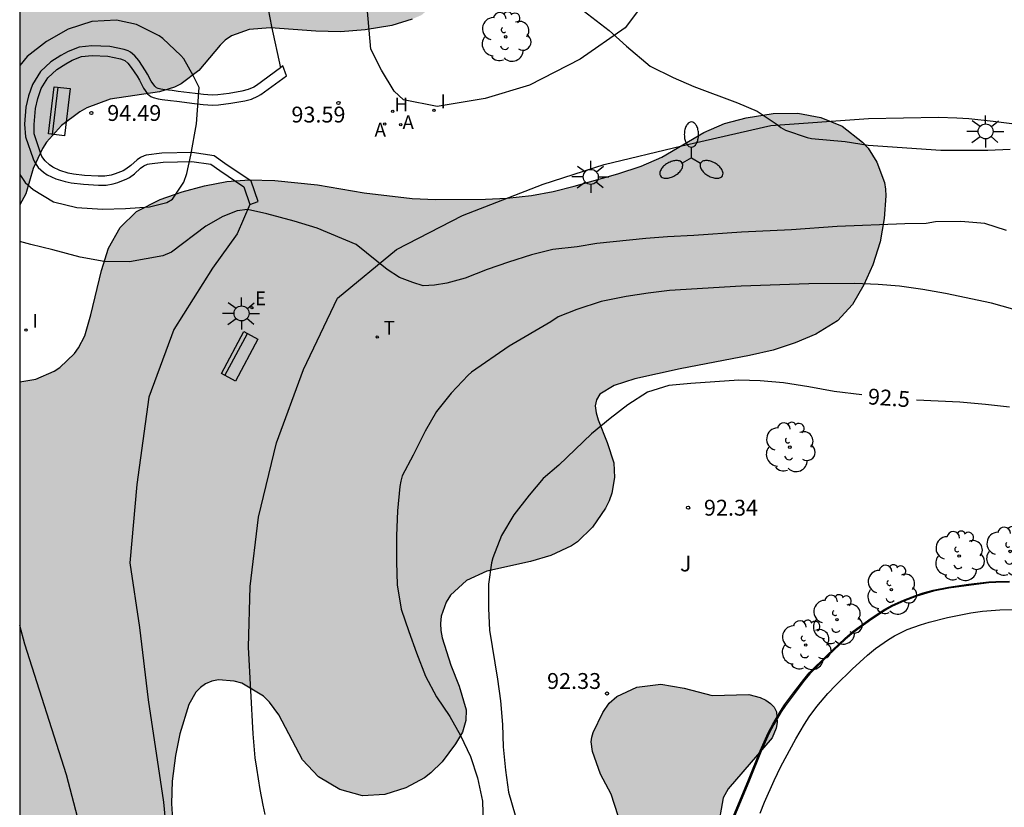
# Model space of a CAD drawing. Units: millimetres. Extents: x 581693 to 582045, y 4795039 to 4795291.
# Drawn here: x 581694 to 581741, y 4795186 to 4795223 of the extents above; entities that cross this region are included whole.
import ezdxf

# ---------------------------------------------------------------- set-up
doc = ezdxf.new("R2010")
doc.units = ezdxf.units.MM
for name, color, linetype in [('010106', 9, 'Continuous'), ('020104', 34, 'Continuous'), ('020204', 9, 'Continuous'), ('020307', 24, 'Continuous'), ('020308', 9, 'Continuous'), ('050105', 5, 'Continuous'), ('060110', 9, 'Continuous'), ('070108', 9, 'VALLA'), ('090202', 1, 'Continuous'), ('100105', 3, 'Continuous'), ('100106', 63, 'Continuous'), ('100107', 3, 'Continuous'), ('100202', 3, 'Continuous'), ('100302', 7, 'Continuous'), ('200204', 4, 'Continuous'), ('200205', 4, 'Continuous'), ('200304', 4, 'Continuous'), ('200305', 4, 'Continuous'), ('220207', 9, 'Continuous'), ('220307', 9, 'Continuous'), ('250205', 9, 'Continuous'), ('250206', 9, 'Continuous'), ('260203', 9, 'Continuous'), ('260303', 9, 'Continuous'), ('270204', 9, 'Continuous'), ('270304', 9, 'Continuous'), ('990504', 63, 'Continuous')]:
    doc.layers.add(name, color=color, linetype=linetype)
doc.layers.add('020105', color=24, linetype='Continuous', lineweight=30)
doc.styles.add('ARIAL', font='ARIAL.TTF', dxfattribs={"height": 1})
doc.styles.add('ARIALI', font='ARIALI.TTF', dxfattribs={"height": 1})
doc.styles.add('ROMANS', font='romans__.ttf', dxfattribs={"height": 1})
doc.linetypes.add('VALLA', pattern='A,1,[200,DONOSTI.shx,S=0.1,R=0,X=0,Y=0],1', length=2)

# ---------------------------------------------------------------- blocks, each defined once
blk = doc.blocks.new('COTAPU')
blk.add_circle((0, 0), 0.075)
blk = doc.blocks.new('REGTRA')
blk.add_circle((0, 0), 0.055)
blk = doc.blocks.new('ARBOL')
blk.add_circle((0, 0), 0.0587)
for centre, radius, start, end in [((-0.28, 0.855), 0.3, 359.2878, 173.6078), ((0.097, 0.97), 0.21, 23.1565, 160.4665), ((0.438, 0.881), 0.24, 301.578, 139.328), ((-0.564, 0.381), 0.532, 92.28, 254.58), ((0.656, 0.288), 0.443, 319.8556, 114.7656), ((-0.091, 0.321), 0.12, 119.14, 310.56), ((0.819, -0.249), 0.383, 235.5275, 62.0275), ((-0.556, -0.339), 0.555, 142.64, 266.54), ((-0.039, -0.384), 0.21, 189.64, 323.88), ((-0.301, -0.676), 0.45, 213.78, 295.32), ((0.299, -0.624), 0.532, 224.67, 0.24)]:
    blk.add_arc(centre, radius, start, end)
blk = doc.blocks.new('REGALU')
blk.add_circle((0, 0), 0.055)
blk = doc.blocks.new('REIND')
blk.add_circle((0, 0), 0.055)
blk = doc.blocks.new('FAROLA')
for p, q in [((-0.63, 0.51), (-0.255, 0.245)), ((0, 0.355), (0, 0.755)), ((0.605, 0.49), (0.276, 0.223)), ((-0.355, 0), (-0.895, 0)), ((0.355, 0), (0.855, 0)), ((-0.65, -0.52), (-0.255, -0.24)), ((0, -0.355), (0, -0.755)), ((0.585, -0.52), (0.256, -0.246))]:
    blk.add_line(p, q)
blk.add_circle((0, 0), 0.355)
blk = doc.blocks.new('HIDRAN')
blk.add_circle((0, 0), 0.055)
blk = doc.blocks.new('FAROLM')
for q in [(0, 0.5), (0.433, -0.25), (-0.433, -0.25)]:
    blk.add_line((0, 0), q)
for points in [[(0, 0.5, 0.159986), (0.117, 0.538, 0.106322), (0.238, 0.675, 0.071006), (0.309, 0.858, 0.057309), (0.337, 1.099, 0.057309), (0.309, 1.339, 0.071006), (0.238, 1.522, 0.106322), (0.117, 1.659, 0.159986), (0, 1.697, 0.159986), (-0.117, 1.659, 0.106322), (-0.238, 1.522, 0.071006), (-0.309, 1.339, 0.057309), (-0.337, 1.099, 0.057309), (-0.309, 0.858, 0.071006), (-0.238, 0.675, 0.106322), (-0.117, 0.538, 0.159986)], [(-0.433, -0.25, 0.159986), (-0.525, -0.168, 0.106322), (-0.704, -0.131, 0.071006), (-0.898, -0.161, 0.057309), (-1.12, -0.258, 0.057309), (-1.315, -0.402, 0.071006), (-1.437, -0.555, 0.106322), (-1.495, -0.728, 0.159986), (-1.47, -0.849, 0.159986), (-1.378, -0.931, 0.106322), (-1.199, -0.967, 0.071006), (-1.005, -0.937, 0.057309), (-0.783, -0.841, 0.057309), (-0.588, -0.697, 0.071006), (-0.466, -0.544, 0.106322), (-0.408, -0.371, 0.159986)], [(0.433, -0.25, 0.159986), (0.408, -0.371, 0.106322), (0.466, -0.544, 0.071006), (0.588, -0.697, 0.057309), (0.783, -0.841, 0.057309), (1.005, -0.937, 0.071006), (1.199, -0.967, 0.106322), (1.378, -0.931, 0.159986), (1.47, -0.849, 0.159986), (1.495, -0.728, 0.106322), (1.437, -0.555, 0.071006), (1.315, -0.402, 0.057309), (1.12, -0.258, 0.057309), (0.898, -0.161, 0.071006), (0.704, -0.131, 0.106322), (0.525, -0.168, 0.159986)]]:
    blk.add_lwpolyline(points, format="xyb", close=True)
blk = doc.blocks.new('ABAS')
blk.add_circle((0, 0), 0.055)
blk = doc.blocks.new('BANCO')
blk.add_line((1.125, 0.1875), (-1.125, 0.1875))
blk.add_lwpolyline([(1.125, 0.75), (1.125, 0), (-1.125, 0), (-1.125, 0.75)], close=True)

msp = doc.modelspace()

# ---------------------------------------------------------------- hatches: boundary and pattern name
at = {"layer": '990504'}
for points in [[(581694.195, 4795234.262), (581694.195, 4795214.6), (581694.482, 4795215.117), (581694.824, 4795216.313), (581695.262, 4795217.261), (581695.46, 4795217.559), (581696.176, 4795218.345), (581697.034, 4795219.001), (581697.366, 4795219.187), (581698.468, 4795219.593), (581700.808, 4795219.935), (581701.516, 4795220.161), (581701.832, 4795220.323), (581702.662, 4795220.945), (581703.678, 4795222.149), (581703.912, 4795222.383), (581704.212, 4795222.593), (581705.04, 4795222.885), (581706.058, 4795222.969), (581708.192, 4795222.813), (581709.368, 4795222.781), (581710.522, 4795222.869), (581711.79, 4795223.085), (581712.751, 4795223.381), (581713.191, 4795223.571), (581713.551, 4795223.877), (581714.255, 4795224.741), (581714.881, 4795225.929), (581715.269, 4795226.919), (581715.52, 4795228.019), (581715.638, 4795229.089), (581715.678, 4795230.225), (581715.58, 4795230.888), (581715.038, 4795231.98), (581714.882, 4795232.2), (581714.11, 4795232.874), (581713.892, 4795232.998), (581712.882, 4795233.322), (581711.654, 4795233.385), (581709.41, 4795233.141), (581708.196, 4795233.055), (581704.652, 4795233.047), (581703.418, 4795233.133), (581702.158, 4795233.299), (581700.908, 4795233.597), (581699.754, 4795233.975), (581698.694, 4795234.473), (581697.652, 4795234.747), (581696.486, 4795234.801), (581695.29, 4795234.675)], [(581694.195, 4795206.226), (581694.194, 4795175.982), (581694.683, 4795174.849), (581696.715, 4795169.469), (581698.567, 4795165.267), (581699.401, 4795163.279), (581701.028, 4795159.781), (581701.392, 4795158.559), (581703.392, 4795153.285), (581703.93, 4795152.143), (581705.61, 4795149.079), (581707.138, 4795146.027), (581707.73, 4795144.929), (581709.472, 4795142.157), (581711.034, 4795139.321), (581711.606, 4795138.337), (581712.248, 4795137.337), (581713.628, 4795135.543), (581716.071, 4795132.231), (581716.753, 4795131.219), (581718.455, 4795128.299), (581720.235, 4795125.633), (581721.909, 4795122.953), (581722.465, 4795121.997), (581723.123, 4795121.015), (581723.821, 4795120.121), (581725.987, 4795117.485), (581726.791, 4795116.637), (581727.097, 4795116.399), (581727.755, 4795116.015), (581728.103, 4795115.873), (581728.857, 4795115.701), (581730.219, 4795115.639), (581732.379, 4795115.783), (581733.455, 4795115.953), (581734.713, 4795116.311), (581735.831, 4795116.819), (581736.745, 4795117.457), (581737.597, 4795118.351), (581738.001, 4795119.457), (581738.083, 4795120.503), (581738.063, 4795120.777), (581737.765, 4795121.829), (581737.285, 4795122.753), (581736.685, 4795123.677), (581736.029, 4795124.531), (581735.229, 4795125.419), (581731.191, 4795128.967), (581728.805, 4795131.243), (581727.917, 4795132.151), (581726.525, 4795135.041), (581726.333, 4795136.171), (581726.229, 4795137.395), (581726.073, 4795138.311), (581726.039, 4795147.397), (581726.098, 4795149.647), (581726.106, 4795154.09), (581726.182, 4795155.818), (581726.422, 4795156.832), (581726.988, 4795157.882), (581727.534, 4795158.72), (581728.226, 4795159.55), (581729.032, 4795160.198), (581729.992, 4795160.854), (581730.924, 4795161.354), (581731.944, 4795161.72), (581732.97, 4795162.034), (581733.326, 4795162.178), (581733.932, 4795162.55), (581734.41, 4795163.006), (581734.582, 4795163.266), (581734.708, 4795163.54), (581734.83, 4795164.112), (581734.81, 4795164.682), (581734.554, 4795165.424), (581733.634, 4795166.856), (581732.264, 4795168.499), (581732.294, 4795168.971), (581732.268, 4795169.209), (581731.946, 4795169.981), (581731.656, 4795170.277), (581729.8, 4795171.713), (581728.932, 4795172.555), (581728.252, 4795173.425), (581727.694, 4795174.441), (581727.634, 4795174.639), (581727.602, 4795175.179), (581727.806, 4795176.249), (581727.896, 4795176.435), (581728.006, 4795176.615), (581728.716, 4795177.391), (581729.564, 4795178.115), (581730.214, 4795178.851), (581730.328, 4795179.071), (581730.478, 4795179.559), (581730.504, 4795179.807), (581730.442, 4795180.285), (581730.214, 4795180.705), (581729.832, 4795181.079), (581728.992, 4795181.651), (581727.936, 4795182.271), (581727.39, 4795182.827), (581727.262, 4795183.075), (581727.156, 4795183.629), (581727.182, 4795185.017), (581727.454, 4795186.532), (581727.688, 4795186.958), (581729.77, 4795189.372), (581729.958, 4795189.836), (581730.006, 4795190.098), (581729.98, 4795190.6), (581729.874, 4795190.82), (581729.692, 4795191.006), (581729.468, 4795191.158), (581729.212, 4795191.282), (581728.668, 4795191.426), (581726.942, 4795191.384), (581725.61, 4795191.73), (581724.508, 4795191.916), (581723.375, 4795191.774), (581722.425, 4795191.324), (581722.071, 4795191.01), (581721.771, 4795190.579), (581721.313, 4795189.631), (581721.243, 4795189.405), (581721.219, 4795189.183), (581721.274, 4795188.735), (581721.656, 4795187.659), (581722.168, 4795186.715), (581722.496, 4795185.689), (581722.456, 4795184.977), (581722.22, 4795183.977), (581722.072, 4795182.955), (581722.136, 4795182.169), (581722.204, 4795181.915), (581722.67, 4795180.795), (581722.988, 4795179.687), (581723.178, 4795178.653), (581723.294, 4795177.035), (581723.42, 4795176.633), (581724.004, 4795175.677), (581724.476, 4795175.171), (581724.834, 4795174.479), (581724.892, 4795174.287), (581724.94, 4795173.885), (581724.922, 4795173.595), (581724.494, 4795171.981), (581724.488, 4795171.767), (581724.612, 4795170.907), (581725.204, 4795169.419), (581725.512, 4795169.077), (581726.099, 4795168.729), (581726.75, 4795166.884), (581726.806, 4795166.28), (581726.752, 4795165.672), (581726.58, 4795165.076), (581726.284, 4795164.548), (581725.844, 4795164.112), (581724.98, 4795163.6), (581723.912, 4795163.266), (581722.862, 4795163.052), (581722.214, 4795162.99), (581721.204, 4795163.106), (581719.988, 4795163.52), (581719.45, 4795163.826), (581718.55, 4795164.686), (581717.264, 4795166.574), (581716.748, 4795167.594), (581716.38, 4795168.756), (581715.93, 4795170.998), (581715.52, 4795172.01), (581715.08, 4795172.636), (581714.538, 4795173.132), (581713.912, 4795173.49), (581712.872, 4795173.818), (581711.808, 4795174.014), (581710.484, 4795174.106), (581709.703, 4795174.09), (581708.495, 4795174.152), (581707.499, 4795174.284), (581706.523, 4795174.502), (581705.419, 4795174.836), (581704.197, 4795175.428), (581703.289, 4795176.266), (581702.909, 4795176.802), (581702.637, 4795177.362), (581702.361, 4795178.49), (581702.143, 4795179.642), (581702.001, 4795180.744), (581701.773, 4795182.786), (581701.433, 4795185.254), (581701.375, 4795186.268), (581701.397, 4795187.33), (581701.553, 4795188.538), (581701.767, 4795189.558), (581702.191, 4795190.956), (581702.519, 4795191.534), (581702.735, 4795191.762), (581702.985, 4795191.938), (581703.273, 4795192.056), (581703.599, 4795192.114), (581704.327, 4795192.064), (581704.693, 4795191.96), (581705.723, 4795191.344), (581706.001, 4795191.066), (581706.443, 4795190.46), (581707.557, 4795188.33), (581708.319, 4795187.538), (581709.337, 4795186.924), (581710.403, 4795186.638), (581711.455, 4795186.688), (581712.447, 4795187.01), (581713.331, 4795187.486), (581713.641, 4795187.714), (581714.163, 4795188.238), (581714.805, 4795189.086), (581715.131, 4795189.65), (581715.287, 4795190.19), (581715.309, 4795190.708), (581714.981, 4795191.814), (581714.585, 4795192.812), (581714.171, 4795194.104), (581714.109, 4795194.45), (581714.087, 4795194.792), (581714.121, 4795195.132), (581714.363, 4795195.802), (581714.569, 4795196.126), (581715.319, 4795196.817), (581716.283, 4795197.269), (581718.339, 4795197.725), (581719.301, 4795198.009), (581720.287, 4795198.465), (581720.565, 4795198.649), (581721.275, 4795199.337), (581721.893, 4795200.235), (581722.065, 4795200.583), (581722.195, 4795200.951), (581722.325, 4795201.693), (581722.283, 4795202.385), (581721.973, 4795203.349), (581721.543, 4795204.417), (581721.445, 4795204.757), (581721.407, 4795205.077), (581721.461, 4795205.369), (581721.629, 4795205.629), (581722.307, 4795206.045), (581723.287, 4795206.355), (581725.423, 4795206.829), (581728.709, 4795207.465), (581729.823, 4795207.723), (581730.865, 4795208.057), (581731.833, 4795208.481), (581732.863, 4795209.105), (581733.575, 4795209.877), (581734.111, 4795210.805), (581734.535, 4795211.755), (581734.883, 4795212.841), (581735.077, 4795213.953), (581735.149, 4795215.017), (581735.137, 4795215.341), (581735.091, 4795215.653), (581734.727, 4795216.608), (581734.313, 4795217.268), (581734.051, 4795217.566), (581733.085, 4795218.308), (581732.081, 4795218.732), (581730.993, 4795218.933), (581729.821, 4795218.909), (581728.545, 4795218.709), (581727.523, 4795218.449), (581726.549, 4795218.013), (581724.555, 4795216.847), (581723.579, 4795216.425), (581722.471, 4795216.063), (581720.409, 4795215.475), (581719.421, 4795215.229), (581718.397, 4795215.039), (581717.229, 4795214.917), (581716.223, 4795214.865), (581713.877, 4795214.841), (581712.749, 4795214.889), (581710.483, 4795215.167), (581708.271, 4795215.533), (581706.25, 4795215.739), (581705.042, 4795215.769), (581703.986, 4795215.691), (581702.928, 4795215.497), (581701.88, 4795215.213), (581700.836, 4795214.851), (581699.714, 4795214.275), (581698.938, 4795213.523), (581698.388, 4795212.549), (581698.058, 4795211.489), (581697.562, 4795209.385), (581697.266, 4795208.402), (581696.968, 4795207.826), (581696.778, 4795207.564), (581696.086, 4795206.898), (581695.826, 4795206.72), (581694.954, 4795206.35)]]:
    msp.add_hatch(color=256, dxfattribs=at).paths.add_polyline_path(points)

# ---------------------------------------------------------------- linework, layer by layer
at = {"layer": '010106', "flags": 128}
msp.add_lwpolyline([(581694.191, 4795040.215), (582044.181, 4795040.208), (582044.187, 4795290.201), (581694.196, 4795290.208)], close=True, dxfattribs=at)
at = {"layer": '020104', "flags": 128}
for points, elevation in [([(581719.6, 4795224.748), (581722.066, 4795222.843), (581722.882, 4795222.105), (581724.009, 4795221.149), (581725.096, 4795220.615), (581726.066, 4795220.194), (581728.129, 4795219.425), (581729.059, 4795219.021), (581730.008, 4795218.393), (581730.188, 4795218.254), (581730.399, 4795218.133), (581731.437, 4795217.777), (581731.632, 4795217.73), (581733.223, 4795217.59), (581734.311, 4795217.42), (581737.746, 4795217.183), (581739.977, 4795217.188), (581741.033, 4795217.226)], 94), ([(581694.195, 4795216.022), (581694.449, 4795215.645), (581694.822, 4795215.313), (581695.789, 4795214.739), (581696.889, 4795214.47), (581698.101, 4795214.394), (581699.19, 4795214.425), (581700.326, 4795214.499), (581701.154, 4795214.711), (581701.412, 4795214.858), (581701.949, 4795215.663), (581702.099, 4795216.084), (581702.278, 4795216.948), (581702.558, 4795218.434), (581702.678, 4795220.146), (581702.4, 4795220.718), (581701.954, 4795221.497), (581701.813, 4795221.663), (581700.963, 4795222.47), (581700.788, 4795222.591), (581699.712, 4795223.133), (581698.763, 4795223.327), (581697.609, 4795223.271), (581696.49, 4795222.911), (581695.454, 4795222.325), (581694.537, 4795221.605), (581694.195, 4795221.186)], 94), ([(581740.854, 4795213.378), (581739.833, 4795213.717), (581738.689, 4795213.806), (581737.5, 4795213.785), (581737.063, 4795213.712), (581736.047, 4795213.69), (581732.851, 4795213.569), (581730.684, 4795213.408), (581728.332, 4795213.296), (581726.063, 4795213.14), (581724.831, 4795213.086), (581723.8, 4795212.998), (581721.487, 4795212.765), (581720.558, 4795212.606), (581719.397, 4795212.484), (581718.393, 4795212.229), (581717.303, 4795211.884), (581716.298, 4795211.527), (581715.257, 4795211.129), (581714.393, 4795210.886), (581713.805, 4795210.798), (581713.275, 4795210.768), (581712.775, 4795210.916), (581712.158, 4795211.151), (581711.569, 4795211.534), (581710.1, 4795212.718), (581708.261, 4795213.497), (581707.173, 4795213.82), (581705.879, 4795214.174), (581704.971, 4795214.366), (581704.468, 4795214.313), (581703.791, 4795214.048), (581702.997, 4795213.577), (581701.364, 4795212.356), (581700.967, 4795212.187), (581699.379, 4795211.893), (581698.19, 4795211.909), (581697.058, 4795212.125), (581695.758, 4795212.47), (581694.711, 4795212.718), (581694.195, 4795212.866)], 93.5), ([(581741.155, 4795209.65), (581740.154, 4795209.941), (581737.967, 4795210.392), (581736.904, 4795210.588), (581735.803, 4795210.747), (581734.792, 4795210.83), (581733.69, 4795210.872), (581731.507, 4795210.862), (581728.303, 4795210.752), (581724.917, 4795210.535), (581723.915, 4795210.422), (581722.871, 4795210.263), (581721.681, 4795210.014), (581720.542, 4795209.639), (581719.653, 4795209.295), (581719.301, 4795209.056), (581717.332, 4795207.914), (581715.562, 4795206.67), (581715.4, 4795206.533), (581714.594, 4795205.676), (581713.909, 4795204.808), (581713.372, 4795203.888), (581712.803, 4795202.752), (581712.279, 4795201.772), (581712.215, 4795201.526), (581712.172, 4795201.266), (581712.05, 4795200.117), (581712.009, 4795198.939), (581712.006, 4795197.703), (581712.034, 4795196.612), (581712.236, 4795195.467), (581712.586, 4795194.407), (581712.948, 4795193.397), (581713.38, 4795192.294), (581713.902, 4795191.319), (581714.527, 4795190.381), (581715.031, 4795189.483), (581715.516, 4795188.491), (581715.835, 4795187.483), (581716.08, 4795186.372), (581716.109, 4795185.262)], 93)]:
    msp.add_lwpolyline(points, dxfattribs=dict(at, elevation=elevation))
at = {"layer": '020105', "elevation": 92.5, "flags": 128}
for points in [[(581734.013, 4795205.611), (581732.706, 4795205.769), (581731.512, 4795205.985), (581730.312, 4795206.165), (581729.207, 4795206.273), (581728.196, 4795206.302), (581725.933, 4795206.146), (581724.885, 4795206.043), (581723.878, 4795205.73), (581722.942, 4795205.128), (581722.111, 4795204.484), (581721.238, 4795203.764), (581719.686, 4795202.269), (581718.953, 4795201.65), (581718.287, 4795200.862), (581717.555, 4795199.927), (581716.981, 4795198.949), (581716.568, 4795197.895), (581716.508, 4795197.663), (581716.367, 4795196.647), (581716.362, 4795195.5), (581716.412, 4795194.475), (581716.783, 4795192.155), (581716.927, 4795191.13), (581717.021, 4795190), (581717.048, 4795188.944), (581717.167, 4795187.851), (581717.305, 4795186.807), (581717.617, 4795185.722)], [(581736.6, 4795205.374), (581738.65, 4795205.269), (581739.859, 4795205.167), (581740.994, 4795205.036)]]:
    msp.add_lwpolyline(points, dxfattribs=at)
at = {"layer": '050105'}
msp.add_polyline3d([(581729.206, 4795185.806, 91.885), (581729.412, 4795186.326, 91.889), (581729.866, 4795187.352, 91.895), (581730.191, 4795188.021, 91.89), (581730.892, 4795189.33, 91.877), (581731.309, 4795190.027, 91.883), (581731.532, 4795190.366, 91.888), (581731.892, 4795190.86, 91.891), (581732.415, 4795191.477, 91.891), (581732.786, 4795191.866, 91.891), (581733.558, 4795192.622, 91.891), (581734.28, 4795193.29, 91.891), (581734.658, 4795193.602, 91.891), (581735.27, 4795194.032, 91.891), (581735.563, 4795194.204, 91.891), (581736.164, 4795194.494, 91.891), (581736.784, 4795194.726, 91.891), (581737.206, 4795194.855, 91.891), (581738.068, 4795195.07, 91.891), (581739.165, 4795195.289, 91.891), (581739.715, 4795195.369, 91.891), (581740.544, 4795195.436, 91.891), (581741.491, 4795195.449, 91.891)], dxfattribs=at)
at = {"layer": '060110'}
for points in [[(581724.045, 4795224.591, 93.547), (581722.821, 4795222.973, 93.399), (581720.694, 4795221.487, 93.373), (581718.296, 4795220.259, 93.352), (581716.199, 4795219.62, 93.346), (581713.936, 4795219.241, 93.357), (581712.341, 4795219.568, 93.357), (581711.907, 4795219.979, 93.357), (581711.299, 4795220.967, 93.357), (581710.797, 4795221.957, 93.336), (581710.57, 4795224.488, 93.241)], [(581705.938, 4795223.855, 93.405), (581706.104, 4795223.025, 93.445), (581706.52, 4795221.074, 93.613)], [(581705.804, 4795185.749, 93.217), (581705.703, 4795186.194, 93.225), (581705.559, 4795186.939, 93.259), (581705.398, 4795187.934, 93.337), (581705.334, 4795188.433, 93.376), (581705.261, 4795189.185, 93.417), (581705.237, 4795189.562, 93.425), (581705.019, 4795193.672, 93.449), (581705.093, 4795196.536, 93.029), (581705.48, 4795199.824, 92.749), (581706.335, 4795203.335, 92.818), (581707.615, 4795206.806, 93.135), (581709.214, 4795210.179, 93.135), (581712.006, 4795212.476, 93.521), (581715.134, 4795214.094, 93.674), (581718.952, 4795215.572, 93.674), (581721.834, 4795216.497, 93.663), (581725.51, 4795217.39, 93.663), (581729.713, 4795218.35, 93.653), (581734.335, 4795218.685, 93.973), (581737.639, 4795218.737, 94.057), (581738.5, 4795218.716, 94.069), (581739.073, 4795218.672, 94.07), (581740.219, 4795218.553, 94.067), (581741.611, 4795218.386, 94.067)], [(581705.077, 4795214.612, 93.452), (581704.481, 4795213.222, 93.293), (581703.308, 4795211.604, 93.146), (581701.484, 4795208.7, 92.95), (581700.303, 4795205.497, 93.024), (581699.729, 4795201.358, 92.976), (581699.407, 4795197.649, 92.966), (581699.86, 4795194.596, 92.971), (581700.271, 4795191.171, 92.966), (581700.984, 4795186.328, 92.955), (581701.354, 4795182.479, 92.955), (581701.513, 4795180.527, 92.955), (581701.664, 4795178.84, 92.955), (581701.682, 4795178.206, 92.955), (581701.064, 4795177.608, 92.955), (581699.83, 4795178.261, 92.955), (581699.003, 4795179.507, 92.955), (581698.27, 4795181.179, 92.961), (581697.465, 4795183.589, 92.961), (581696.403, 4795187.63, 92.961), (581694.437, 4795193.814, 92.902), (581694.194, 4795194.691, 92.877)]]:
    msp.add_polyline3d(points, dxfattribs=at)
at = {"layer": '070108'}
msp.add_polyline3d([(581740.996, 4795196.742, 92.067), (581740.35, 4795196.728, 92.068), (581740.028, 4795196.706, 92.069), (581739.072, 4795196.59, 92.069), (581738.126, 4795196.454, 92.067), (581737.405, 4795196.309, 92.068), (581736.932, 4795196.179, 92.069), (581736.62, 4795196.079, 92.07), (581736.002, 4795195.846, 92.069), (581735.473, 4795195.601, 92.065), (581735.135, 4795195.415, 92.062), (581734.484, 4795194.998, 92.055), (581733.638, 4795194.381, 92.044), (581733.24, 4795194.042, 92.039), (581732.412, 4795193.256, 92.033), (581731.564, 4795192.41, 92.023), (581731.308, 4795192.109, 92.02), (581730.832, 4795191.478, 92.017), (581730.408, 4795190.902, 92.019), (581730.208, 4795190.604, 92.019), (581729.853, 4795190.004, 92.015), (581729.639, 4795189.592, 92.01), (581729.258, 4795188.746, 92.003), (581728.702, 4795187.372, 92.003), (581727.882, 4795185.395, 91.977)], dxfattribs=at)
at = {"layer": '100105'}
msp.add_polyline3d([(581727.834, 4795185.413, 91.977), (581728.654, 4795187.392, 92.003), (581729.21, 4795188.766, 92.003), (581729.592, 4795189.615, 92.01), (581729.808, 4795190.029, 92.015), (581730.164, 4795190.632, 92.019), (581730.366, 4795190.932, 92.019), (581730.791, 4795191.509, 92.017), (581731.268, 4795192.141, 92.02), (581731.526, 4795192.445, 92.023), (581732.376, 4795193.293, 92.033), (581733.205, 4795194.08, 92.039), (581733.606, 4795194.422, 92.044), (581734.455, 4795195.041, 92.055), (581735.109, 4795195.459, 92.062), (581735.45, 4795195.647, 92.065), (581735.982, 4795195.894, 92.069), (581736.603, 4795196.128, 92.07), (581736.917, 4795196.229, 92.069), (581737.393, 4795196.359, 92.068), (581738.117, 4795196.505, 92.067), (581739.065, 4795196.641, 92.069), (581740.023, 4795196.757, 92.069), (581740.348, 4795196.78, 92.068), (581740.996, 4795196.794, 92.067)], dxfattribs=at)
at = {"layer": '100106', "flags": 128}
for points in [[(581712.751, 4795223.381), (581711.79, 4795223.085), (581710.522, 4795222.869), (581709.368, 4795222.781), (581708.192, 4795222.813), (581706.058, 4795222.969), (581705.04, 4795222.885), (581704.212, 4795222.593), (581703.912, 4795222.383), (581703.678, 4795222.149), (581702.662, 4795220.945), (581701.832, 4795220.323), (581701.516, 4795220.161), (581700.808, 4795219.935), (581698.468, 4795219.593), (581697.366, 4795219.187), (581697.034, 4795219.001), (581696.176, 4795218.345), (581695.46, 4795217.559), (581695.262, 4795217.261), (581694.824, 4795216.313), (581694.482, 4795215.117), (581694.195, 4795214.6)], [(581694.195, 4795206.226), (581694.954, 4795206.35), (581695.826, 4795206.72), (581696.086, 4795206.898), (581696.778, 4795207.564), (581696.968, 4795207.826), (581697.266, 4795208.402), (581697.562, 4795209.385), (581698.058, 4795211.489), (581698.388, 4795212.549), (581698.938, 4795213.523), (581699.714, 4795214.275), (581700.836, 4795214.851), (581701.88, 4795215.213), (581702.928, 4795215.497), (581703.986, 4795215.691), (581705.042, 4795215.769), (581706.25, 4795215.739), (581708.271, 4795215.533), (581710.483, 4795215.167), (581712.749, 4795214.889), (581713.877, 4795214.841), (581716.223, 4795214.865), (581717.229, 4795214.917), (581718.397, 4795215.039), (581719.421, 4795215.229), (581720.409, 4795215.475), (581722.471, 4795216.063), (581723.579, 4795216.425), (581724.555, 4795216.847), (581726.549, 4795218.013), (581727.523, 4795218.449), (581728.545, 4795218.709), (581729.821, 4795218.909), (581730.993, 4795218.933), (581732.081, 4795218.732), (581733.085, 4795218.308), (581734.051, 4795217.566), (581734.313, 4795217.268), (581734.727, 4795216.608), (581735.091, 4795215.653), (581735.137, 4795215.341), (581735.149, 4795215.017), (581735.077, 4795213.953), (581734.883, 4795212.841), (581734.535, 4795211.755), (581734.111, 4795210.805), (581733.575, 4795209.877), (581732.863, 4795209.105), (581731.833, 4795208.481), (581730.865, 4795208.057), (581729.823, 4795207.723), (581728.709, 4795207.465), (581725.423, 4795206.829), (581723.287, 4795206.355), (581722.307, 4795206.045), (581721.629, 4795205.629), (581721.461, 4795205.369), (581721.407, 4795205.077), (581721.445, 4795204.757), (581721.543, 4795204.417), (581721.973, 4795203.349), (581722.283, 4795202.385), (581722.325, 4795201.693), (581722.195, 4795200.951), (581722.065, 4795200.583), (581721.893, 4795200.235), (581721.275, 4795199.337), (581720.565, 4795198.649), (581720.287, 4795198.465), (581719.301, 4795198.009), (581718.339, 4795197.725), (581716.283, 4795197.269), (581715.319, 4795196.817), (581714.569, 4795196.126), (581714.363, 4795195.802), (581714.121, 4795195.132), (581714.087, 4795194.792), (581714.109, 4795194.45), (581714.171, 4795194.104), (581714.585, 4795192.812), (581714.981, 4795191.814), (581715.309, 4795190.708), (581715.287, 4795190.19), (581715.131, 4795189.65), (581714.805, 4795189.086), (581714.163, 4795188.238), (581713.641, 4795187.714), (581713.331, 4795187.486), (581712.447, 4795187.01), (581711.455, 4795186.688), (581710.403, 4795186.638), (581709.337, 4795186.924), (581708.319, 4795187.538), (581707.557, 4795188.33), (581706.443, 4795190.46), (581706.001, 4795191.066), (581705.723, 4795191.344), (581704.693, 4795191.96), (581704.327, 4795192.064), (581703.599, 4795192.114), (581703.273, 4795192.056), (581702.985, 4795191.938), (581702.735, 4795191.762), (581702.519, 4795191.534), (581702.191, 4795190.956), (581701.767, 4795189.558), (581701.553, 4795188.538), (581701.397, 4795187.33), (581701.375, 4795186.268), (581701.433, 4795185.254)], [(581722.496, 4795185.689), (581722.168, 4795186.715), (581721.656, 4795187.659), (581721.274, 4795188.735), (581721.219, 4795189.183), (581721.243, 4795189.405), (581721.313, 4795189.631), (581721.771, 4795190.579), (581722.071, 4795191.01), (581722.425, 4795191.324), (581723.375, 4795191.774), (581724.508, 4795191.916), (581725.61, 4795191.73), (581726.942, 4795191.384), (581728.668, 4795191.426), (581729.212, 4795191.282), (581729.468, 4795191.158), (581729.692, 4795191.006), (581729.874, 4795190.82), (581729.98, 4795190.6), (581730.006, 4795190.098), (581729.958, 4795189.836), (581729.77, 4795189.372), (581727.688, 4795186.958), (581727.454, 4795186.532), (581727.182, 4795185.017)]]:
    msp.add_lwpolyline(points, dxfattribs=at)
at = {"layer": '100107'}
for points in [[(581698.448, 4795222.091, 94.745), (581697.601, 4795222.116, 94.745), (581697.007, 4795222.05, 94.745), (581696.478, 4795221.853, 94.741), (581696.137, 4795221.656, 94.744), (581695.67, 4795221.362, 94.741), (581695.169, 4795220.898, 94.744), (581694.791, 4795220.293, 94.743), (581694.612, 4795219.753, 94.741), (581694.486, 4795219.214, 94.742), (581694.422, 4795218.417, 94.741), (581694.47, 4795217.811, 94.741), (581694.824, 4795216.769, 94.727), (581694.886, 4795216.623, 94.725), (581695.069, 4795216.361, 94.722), (581695.312, 4795216.139, 94.719), (581695.498, 4795216.015, 94.718), (581695.902, 4795215.823, 94.717), (581696.335, 4795215.694, 94.717), (581696.626, 4795215.637, 94.717), (581697.212, 4795215.565, 94.717), (581697.921, 4795215.519, 94.717), (581698.274, 4795215.531, 94.717), (581698.609, 4795215.588, 94.717), (581698.828, 4795215.652, 94.716), (581699.258, 4795215.819, 94.715), (581699.386, 4795215.886, 94.715), (581699.618, 4795216.067, 94.713), (581699.91, 4795216.33, 94.71), (581700.065, 4795216.438, 94.708), (581700.233, 4795216.512, 94.705), (581700.324, 4795216.531, 94.703), (581700.97, 4795216.615, 94.689), (581702.326, 4795216.652, 93.864), (581703.228, 4795216.518, 93.864), (581703.659, 4795216.212, 93.864), (581704.79, 4795215.45, 93.526), (581705.077, 4795214.612, 93.452)], [(581706.52, 4795221.074, 94.074), (581705.384, 4795220.247, 94.157), (581705.259, 4795220.166, 94.168), (581704.989, 4795220.045, 94.201), (581704.7, 4795219.964, 94.243), (581704.102, 4795219.869, 94.329), (581703.56, 4795219.804, 94.394), (581703.289, 4795219.789, 94.426), (581702.886, 4795219.807, 94.477), (581702.483, 4795219.858, 94.547), (581701.68, 4795219.961, 94.735), (581701.409, 4795219.996, 94.813), (581701.051, 4795220.042, 94.923), (581700.872, 4795220.065, 94.959), (581700.732, 4795220.1, 94.966), (581700.664, 4795220.132, 94.964), (581700.574, 4795220.203, 94.959), (581700.404, 4795220.439, 94.947), (581700.24, 4795220.771, 94.927), (581700.148, 4795220.931, 94.913), (581699.821, 4795221.416, 94.827), (581699.634, 4795221.647, 94.791), (581699.431, 4795221.822, 94.773), (581699.315, 4795221.888, 94.766), (581699.128, 4795221.951, 94.759), (581698.448, 4795222.091, 94.745)], [(581705.077, 4795214.612, 93.452), (581705.476, 4795214.747, 93.427), (581705.143, 4795215.718, 93.501), (581703.899, 4795216.557, 93.839), (581703.39, 4795216.918, 93.839), (581702.351, 4795217.072, 93.839), (581700.916, 4795217.033, 94.689), (581700.172, 4795216.936, 94.703), (581700.078, 4795216.916, 94.704), (581699.906, 4795216.841, 94.707), (581699.748, 4795216.73, 94.709), (581699.447, 4795216.459, 94.713), (581699.209, 4795216.274, 94.714), (581699.078, 4795216.205, 94.715), (581698.703, 4795216.06, 94.716), (581698.512, 4795216.004, 94.717), (581698.22, 4795215.954, 94.717), (581697.901, 4795215.943, 94.717), (581697.26, 4795215.985, 94.717), (581696.738, 4795216.05, 94.717), (581696.48, 4795216.1, 94.717), (581696.095, 4795216.215, 94.717), (581695.755, 4795216.377, 94.718), (581695.598, 4795216.481, 94.719), (581695.393, 4795216.668, 94.722), (581695.239, 4795216.888, 94.725), (581695.187, 4795217.011, 94.727), (581694.869, 4795217.947, 94.741), (581694.872, 4795218.397, 94.741), (581694.932, 4795219.144, 94.742), (581695.046, 4795219.631, 94.741), (581695.201, 4795220.1, 94.743), (581695.519, 4795220.609, 94.744), (581695.945, 4795221.003, 94.741), (581696.37, 4795221.271, 94.744), (581696.67, 4795221.444, 94.741), (581697.112, 4795221.609, 94.745), (581697.615, 4795221.665, 94.745), (581698.353, 4795221.63, 94.745), (581698.954, 4795221.506, 94.759), (581699.085, 4795221.462, 94.766), (581699.166, 4795221.416, 94.773), (581699.308, 4795221.294, 94.791), (581699.47, 4795221.094, 94.829), (581699.753, 4795220.674, 94.913), (581699.859, 4795220.49, 94.929), (581700.049, 4795220.109, 94.949), (581700.242, 4795219.838, 94.959), (581700.392, 4795219.719, 94.967), (581700.504, 4795219.665, 94.971), (581700.74, 4795219.607, 94.959), (581700.935, 4795219.582, 94.923), (581701.326, 4795219.532, 94.813), (581701.62, 4795219.494, 94.735), (581702.451, 4795219.388, 94.546), (581702.868, 4795219.335, 94.477), (581703.303, 4795219.315, 94.426), (581703.597, 4795219.332, 94.394), (581704.182, 4795219.402, 94.329), (581704.84, 4795219.508, 94.247), (581705.159, 4795219.597, 94.207), (581705.457, 4795219.73, 94.172), (581705.595, 4795219.819, 94.157), (581706.808, 4795220.701, 94.073), (581706.642, 4795221.163, 94.065), (581706.52, 4795221.074, 94.074)]]:
    msp.add_polyline3d(points, dxfattribs=at)

# ---------------------------------------------------------------- block references
at = {"layer": '020204', "rotation": 359.9987685839998}
for p in [(581709.264, 4795219.413, 93.593), (581697.58, 4795218.94, 94.487), (581725.799, 4795200.264, 92.341), (581721.961, 4795191.472, 92.331)]:
    msp.add_blockref('COTAPU', p, dxfattribs=at)
at = {"layer": '090202'}
for p, rotation in [((581695.693, 4795219.067), 263.134283125662), ((581704.265, 4795207.603), 241.8481529059871)]:
    msp.add_blockref('BANCO', p, dxfattribs=dict(at, rotation=rotation))
at = {"layer": '100202', "rotation": 359.9987685839998}
for p in [(581717.173, 4795222.543, 93.866), (581730.609, 4795203.129, 92.418), (581738.618, 4795197.978, 92.148), (581741.028, 4795198.194, 92.188), (581735.414, 4795196.388, 92.116), (581732.84, 4795194.966, 92.114), (581731.36, 4795193.764, 92.082)]:
    msp.add_blockref('ARBOL', p, dxfattribs=at)
at = {"layer": '200204', "rotation": 359.9987685839998}
msp.add_blockref('HIDRAN', (581711.834, 4795219.017, 93.594), dxfattribs=at)
at = {"layer": '200205', "rotation": 359.9987685839998}
for p in [(581711.454, 4795218.415, 93.629), (581712.214, 4795218.38, 93.632)]:
    msp.add_blockref('ABAS', p, dxfattribs=at)
at = {"layer": '220207', "rotation": 359.9987685839998}
msp.add_blockref('REGALU', (581705.171, 4795209.721, 93.486), dxfattribs=at)
at = {"layer": '250205', "rotation": 359.9987685839998}
msp.add_blockref('FAROLM', (581725.957, 4795216.821, 93.797), dxfattribs=at)
at = {"layer": '250206', "rotation": 359.9987685839998}
for p in [(581739.869, 4795218.069, 94.018), (581721.196, 4795215.917, 93.699), (581704.681, 4795209.458, 93.456)]:
    msp.add_blockref('FAROLA', p, dxfattribs=at)
at = {"layer": '260203', "rotation": 359.9987685839998}
msp.add_blockref('REGTRA', (581711.096, 4795208.344, 93.546), dxfattribs=at)
at = {"layer": '270204', "rotation": 359.9987685839998}
for p in [(581713.78, 4795219.061, 93.643), (581694.486, 4795208.669, 93.047)]:
    msp.add_blockref('REIND', p, dxfattribs=at)

# ---------------------------------------------------------------- texts
at = {"layer": '020307', "style": 'ARIALI'}
msp.add_text('92.5', height=0.75, rotation=355.8098, dxfattribs=at).set_placement((581734.28, 4795205.16, 92.497))
at = {"layer": '020308', "style": 'ARIAL'}
for s, p in [('94.49', (581698.33, 4795218.565, 94.484)), ('93.59', (581707.041, 4795218.489, 93.59)), ('92.34', (581726.549, 4795199.889, 92.338)), ('92.33', (581719.129, 4795191.69, 92.328))]:
    msp.add_text(s, height=0.75, rotation=359.9988, dxfattribs=at).set_placement(p)
at = {"layer": '100302', "style": 'ARIAL'}
msp.add_text('J', height=0.75, rotation=359.9988, dxfattribs=at).set_placement((581725.414, 4795197.25))
at = {"layer": '200304', "style": 'ROMANS'}
msp.add_text('H', height=0.65, rotation=359.9988, dxfattribs=at).set_placement((581711.914, 4795219.021, 93.591))
at = {"layer": '200305', "style": 'ROMANS'}
for p in [(581712.294, 4795218.175, 93.629), (581710.972, 4795217.824, 93.626)]:
    msp.add_text('A', height=0.65, rotation=359.9988, dxfattribs=at).set_placement(p)
at = {"layer": '220307', "style": 'ROMANS'}
msp.add_text('E', height=0.65, rotation=359.9988, dxfattribs=at).set_placement((581705.318, 4795209.844, 93.483))
at = {"layer": '260303', "style": 'ROMANS'}
msp.add_text('T', height=0.65, rotation=359.9988, dxfattribs=at).set_placement((581711.402, 4795208.45, 93.543))
at = {"layer": '270304', "style": 'ROMANS'}
for p in [(581714.086, 4795219.167, 93.64), (581694.792, 4795208.775, 93.044)]:
    msp.add_text('I', height=0.65, rotation=359.9988, dxfattribs=at).set_placement(p)

doc.saveas('drawing.dxf')
